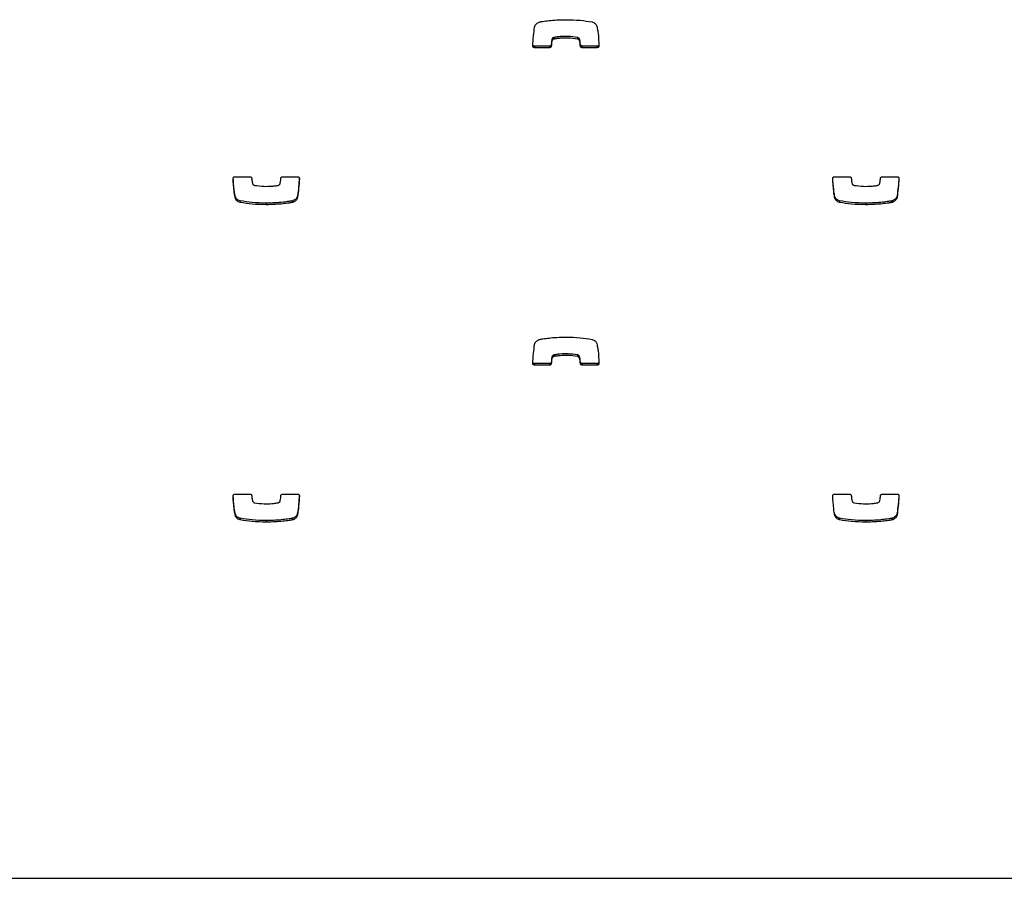
# Model space of a CAD drawing. Units: metres. Extents: x 1697.9 to 1708.1, y 1335.8 to 1359.4.
# Drawn here: x 1702.7 to 1702.8, y 1335.8 to 1336 of the extents above; entities that cross this region are included whole.
import ezdxf

# ---------------------------------------------------------------- set-up
doc = ezdxf.new("R2010")
doc.units = ezdxf.units.M

msp = doc.modelspace()

# ---------------------------------------------------------------- linework, layer by layer
at = {"color": 7, "linetype": 'Continuous', "lineweight": 25}
for p, q in [((1702.76146, 1335.95225), (1702.76146, 1335.95195)), ((1702.7615, 1335.95226), (1702.7615, 1335.95196)), ((1702.76588, 1335.95225), (1702.76588, 1335.95195)), ((1702.76628, 1335.95191), (1702.76628, 1335.95161)), ((1702.75778, 1335.95063), (1702.75778, 1335.95033)), ((1702.76063, 1335.95063), (1702.75778, 1335.95063)), ((1702.76063, 1335.95033), (1702.75778, 1335.95033)), ((1702.76063, 1335.95063), (1702.76063, 1335.95033)), ((1702.76094, 1335.95091), (1702.76094, 1335.95061)), ((1702.76105, 1335.95182), (1702.76105, 1335.95152)), ((1702.76643, 1335.95092), (1702.76643, 1335.95061)), ((1702.76674, 1335.95063), (1702.76674, 1335.95033)), ((1702.7696, 1335.95063), (1702.76674, 1335.95063)), ((1702.7696, 1335.95033), (1702.76674, 1335.95033)), ((1702.7696, 1335.95063), (1702.7696, 1335.95033)), ((1702.70147, 1335.92607), (1702.70433, 1335.92607)), ((1702.71044, 1335.92607), (1702.71329, 1335.92607)), ((1702.81417, 1335.92607), (1702.81703, 1335.92607)), ((1702.82314, 1335.92607), (1702.82599, 1335.92607)), ((1702.70158, 1335.9223), (1702.70158, 1335.92199)), ((1702.71325, 1335.92249), (1702.71325, 1335.92219)), ((1702.81428, 1335.9223), (1702.81428, 1335.92199)), ((1702.82595, 1335.92249), (1702.82595, 1335.92219)), ((1702.70246, 1335.92152), (1702.70246, 1335.92122)), ((1702.70734, 1335.9211), (1702.70734, 1335.9208)), ((1702.71229, 1335.92152), (1702.71229, 1335.92122)), ((1702.7123, 1335.92152), (1702.7123, 1335.92122)), ((1702.81516, 1335.92152), (1702.81516, 1335.92122)), ((1702.82004, 1335.9211), (1702.82004, 1335.9208)), ((1702.82499, 1335.92152), (1702.82499, 1335.92122)), ((1702.825, 1335.92152), (1702.825, 1335.92122)), ((1702.75778, 1335.89093), (1702.75778, 1335.89063)), ((1702.76063, 1335.89093), (1702.75778, 1335.89093)), ((1702.76063, 1335.89093), (1702.76063, 1335.89063)), ((1702.76094, 1335.89122), (1702.76094, 1335.89092)), ((1702.76105, 1335.89213), (1702.76105, 1335.89182)), ((1702.76146, 1335.89255), (1702.76146, 1335.89225)), ((1702.7615, 1335.89256), (1702.7615, 1335.89226)), ((1702.76588, 1335.89256), (1702.76588, 1335.89226)), ((1702.76628, 1335.89221), (1702.76628, 1335.89191)), ((1702.76643, 1335.89122), (1702.76643, 1335.89092)), ((1702.76674, 1335.89093), (1702.76674, 1335.89063)), ((1702.7696, 1335.89093), (1702.76674, 1335.89093)), ((1702.7696, 1335.89093), (1702.7696, 1335.89063)), ((1702.76063, 1335.89063), (1702.75778, 1335.89063)), ((1702.7696, 1335.89063), (1702.76674, 1335.89063)), ((1702.70147, 1335.86637), (1702.70433, 1335.86637)), ((1702.71044, 1335.86637), (1702.71329, 1335.86637)), ((1702.81417, 1335.86637), (1702.81703, 1335.86637)), ((1702.82314, 1335.86637), (1702.82599, 1335.86637)), ((1702.70158, 1335.8626), (1702.70158, 1335.8623)), ((1702.70246, 1335.86183), (1702.70246, 1335.86152)), ((1702.70734, 1335.86141), (1702.70734, 1335.86111)), ((1702.71229, 1335.86183), (1702.71229, 1335.86152)), ((1702.7123, 1335.86183), (1702.7123, 1335.86153)), ((1702.71325, 1335.86279), (1702.71325, 1335.86249)), ((1702.81428, 1335.8626), (1702.81428, 1335.8623)), ((1702.81516, 1335.86183), (1702.81516, 1335.86152)), ((1702.82004, 1335.86141), (1702.82004, 1335.86111)), ((1702.82499, 1335.86183), (1702.82499, 1335.86152)), ((1702.825, 1335.86183), (1702.825, 1335.86153)), ((1702.82595, 1335.86279), (1702.82595, 1335.86249)), ((1702.49207, 1335.79413), (1703.93707, 1335.79413))]:
    msp.add_line(p, q, dxfattribs=at)
for points, knots in [([(1702.75878, 1335.95518), (1702.75898, 1335.95521), (1702.75957, 1335.95532), (1702.76063, 1335.95544), (1702.76208, 1335.95557), (1702.76314, 1335.95558), (1702.76373, 1335.95559)], [0, 0, 0, 0, 0.12465, 0.357728, 0.647637, 1, 1, 1, 1]), ([(1702.76373, 1335.95559), (1702.76461, 1335.95558), (1702.76624, 1335.95554), (1702.76786, 1335.95529), (1702.76861, 1335.95518)], [0, 0, 0, 0, 0.536221, 1, 1, 1, 1]), ([(1702.75746, 1335.95066), (1702.75751, 1335.95129), (1702.75759, 1335.95248), (1702.75774, 1335.95366), (1702.75782, 1335.95421)], [0, 0, 0, 0, 0.531267, 1, 1, 1, 1]), ([(1702.75782, 1335.95421), (1702.75785, 1335.95433), (1702.75791, 1335.95456), (1702.75814, 1335.95483), (1702.75839, 1335.95501), (1702.7586, 1335.95512), (1702.75873, 1335.95516), (1702.75878, 1335.95517)], [0, 0, 0, 0, 0.263518, 0.499539, 0.711458, 0.906944, 1, 1, 1, 1]), ([(1702.75878, 1335.95517), (1702.75878, 1335.95518), (1702.75878, 1335.95518), (1702.75878, 1335.95518), (1702.75878, 1335.95518)], [0, 0, 0, 0, 0.589488, 1, 1, 1, 1]), ([(1702.76861, 1335.95518), (1702.76873, 1335.95514), (1702.76897, 1335.95507), (1702.76922, 1335.95485), (1702.7694, 1335.95463), (1702.76947, 1335.95448), (1702.7695, 1335.9544)], [0, 0, 0, 0, 0.305836, 0.59146, 0.802801, 1, 1, 1, 1]), ([(1702.7695, 1335.9544), (1702.76953, 1335.95424), (1702.76964, 1335.9538), (1702.76982, 1335.95255), (1702.76988, 1335.95146), (1702.76992, 1335.95065)], [0, 0, 0, 0, 0.135316, 0.357062, 1, 1, 1, 1]), ([(1702.76146, 1335.95225), (1702.76142, 1335.95223), (1702.76133, 1335.9522), (1702.76121, 1335.95211), (1702.76109, 1335.95199), (1702.76106, 1335.95188), (1702.76105, 1335.95182)], [0, 0, 0, 0, 0.18656, 0.465069, 0.717448, 1, 1, 1, 1]), ([(1702.76146, 1335.95195), (1702.76142, 1335.95193), (1702.76133, 1335.9519), (1702.76121, 1335.95181), (1702.76109, 1335.95168), (1702.76106, 1335.95158), (1702.76105, 1335.95152)], [0, 0, 0, 0, 0.18656, 0.465069, 0.717448, 1, 1, 1, 1]), ([(1702.7615, 1335.95226), (1702.76149, 1335.95226), (1702.76148, 1335.95225), (1702.76146, 1335.95225), (1702.76146, 1335.95225)], [0, 0, 0, 0, 0.559519, 1, 1, 1, 1]), ([(1702.7615, 1335.95196), (1702.76149, 1335.95195), (1702.76148, 1335.95195), (1702.76146, 1335.95195), (1702.76146, 1335.95195)], [0, 0, 0, 0, 0.559519, 1, 1, 1, 1]), ([(1702.76588, 1335.95225), (1702.76529, 1335.95233), (1702.76422, 1335.95248), (1702.76287, 1335.95243), (1702.762, 1335.95234), (1702.76162, 1335.95228), (1702.7615, 1335.95226)], [0, 0, 0, 0, 0.405687, 0.735709, 0.91519, 1, 1, 1, 1]), ([(1702.76588, 1335.95195), (1702.76529, 1335.95203), (1702.76422, 1335.95217), (1702.76287, 1335.95213), (1702.762, 1335.95204), (1702.76162, 1335.95198), (1702.7615, 1335.95196)], [0, 0, 0, 0, 0.405687, 0.735709, 0.91519, 1, 1, 1, 1]), ([(1702.76628, 1335.95191), (1702.76626, 1335.95195), (1702.76622, 1335.95204), (1702.76612, 1335.95214), (1702.76601, 1335.95222), (1702.76593, 1335.95224), (1702.76588, 1335.95225)], [0, 0, 0, 0, 0.25294, 0.527841, 0.757279, 1, 1, 1, 1]), ([(1702.76628, 1335.95161), (1702.76626, 1335.95165), (1702.76622, 1335.95174), (1702.76612, 1335.95184), (1702.76601, 1335.95192), (1702.76593, 1335.95194), (1702.76588, 1335.95195)], [0, 0, 0, 0, 0.25294, 0.527841, 0.757279, 1, 1, 1, 1]), ([(1702.76643, 1335.95092), (1702.7664, 1335.95117), (1702.76637, 1335.9515), (1702.7663, 1335.95183), (1702.76628, 1335.95191)], [0, 0, 0, 0, 0.752932, 1, 1, 1, 1]), ([(1702.75778, 1335.95033), (1702.75773, 1335.95033), (1702.75763, 1335.95035), (1702.75753, 1335.95044), (1702.75747, 1335.95054), (1702.75746, 1335.95062), (1702.75746, 1335.95066)], [0, 0, 0, 0, 0.2840819, 0.5579182, 0.7747204, 1, 1, 1, 1]), ([(1702.75778, 1335.95063), (1702.75773, 1335.95064), (1702.75763, 1335.95065), (1702.75753, 1335.95074), (1702.75749, 1335.95081), (1702.75748, 1335.95085)], [0, 0, 0, 0, 0.3679378, 0.7226058, 1, 1, 1, 1]), ([(1702.76094, 1335.95091), (1702.76093, 1335.95087), (1702.76092, 1335.95079), (1702.76083, 1335.95069), (1702.76073, 1335.95064), (1702.76067, 1335.95063), (1702.76063, 1335.95063)], [0, 0, 0, 0, 0.2832135, 0.558095, 0.7756634, 1, 1, 1, 1]), ([(1702.76094, 1335.95061), (1702.76093, 1335.95057), (1702.76092, 1335.95048), (1702.76083, 1335.95039), (1702.76073, 1335.95034), (1702.76067, 1335.95033), (1702.76063, 1335.95033)], [0, 0, 0, 0, 0.283214, 0.558096, 0.775665, 1, 1, 1, 1]), ([(1702.76105, 1335.95182), (1702.76103, 1335.95165), (1702.76099, 1335.95134), (1702.76096, 1335.95104), (1702.76094, 1335.95091)], [0, 0, 0, 0, 0.575539, 1, 1, 1, 1]), ([(1702.76105, 1335.95152), (1702.76103, 1335.95135), (1702.76099, 1335.95104), (1702.76096, 1335.95074), (1702.76094, 1335.95061)], [0, 0, 0, 0, 0.575539, 1, 1, 1, 1]), ([(1702.76643, 1335.95061), (1702.7664, 1335.95087), (1702.76637, 1335.9512), (1702.7663, 1335.95153), (1702.76628, 1335.95161)], [0, 0, 0, 0, 0.752932, 1, 1, 1, 1]), ([(1702.76674, 1335.95063), (1702.7667, 1335.95063), (1702.76661, 1335.95064), (1702.76651, 1335.95072), (1702.76645, 1335.95081), (1702.76643, 1335.95088), (1702.76643, 1335.95092)], [0, 0, 0, 0, 0.283356, 0.558261, 0.775662, 1, 1, 1, 1]), ([(1702.76674, 1335.95033), (1702.7667, 1335.95033), (1702.76661, 1335.95034), (1702.76651, 1335.95042), (1702.76645, 1335.95051), (1702.76643, 1335.95058), (1702.76643, 1335.95061)], [0, 0, 0, 0, 0.2833557, 0.5582612, 0.7756616, 1, 1, 1, 1]), ([(1702.76992, 1335.95095), (1702.76991, 1335.9509), (1702.7699, 1335.95081), (1702.76982, 1335.9507), (1702.76971, 1335.95064), (1702.76964, 1335.95063), (1702.7696, 1335.95063)], [0, 0, 0, 0, 0.283701, 0.557838, 0.774932, 1, 1, 1, 1]), ([(1702.76992, 1335.95065), (1702.76991, 1335.9506), (1702.7699, 1335.95051), (1702.76982, 1335.9504), (1702.76971, 1335.95034), (1702.76964, 1335.95033), (1702.7696, 1335.95033)], [0, 0, 0, 0, 0.283701, 0.557838, 0.774932, 1, 1, 1, 1]), ([(1702.70115, 1335.92575), (1702.70116, 1335.92579), (1702.70117, 1335.92589), (1702.70125, 1335.92599), (1702.70136, 1335.92606), (1702.70143, 1335.92607), (1702.70147, 1335.92607)], [0, 0, 0, 0, 0.283701, 0.557838, 0.774932, 1, 1, 1, 1]), ([(1702.70433, 1335.92607), (1702.70437, 1335.92606), (1702.70446, 1335.92605), (1702.70456, 1335.92598), (1702.70462, 1335.92589), (1702.70464, 1335.92582), (1702.70464, 1335.92578)], [0, 0, 0, 0, 0.283356, 0.558261, 0.775662, 1, 1, 1, 1]), ([(1702.71013, 1335.92579), (1702.71014, 1335.92583), (1702.71016, 1335.92591), (1702.71024, 1335.926), (1702.71034, 1335.92606), (1702.7104, 1335.92607), (1702.71044, 1335.92607)], [0, 0, 0, 0, 0.283213, 0.558095, 0.775663, 1, 1, 1, 1]), ([(1702.71329, 1335.92607), (1702.71334, 1335.92606), (1702.71344, 1335.92605), (1702.71354, 1335.92596), (1702.7136, 1335.92585), (1702.71361, 1335.92578), (1702.71361, 1335.92574)], [0, 0, 0, 0, 0.2840819, 0.5579182, 0.7747204, 1, 1, 1, 1]), ([(1702.81385, 1335.92575), (1702.81386, 1335.92579), (1702.81387, 1335.92589), (1702.81395, 1335.92599), (1702.81406, 1335.92606), (1702.81413, 1335.92607), (1702.81417, 1335.92607)], [0, 0, 0, 0, 0.283701, 0.557838, 0.774932, 1, 1, 1, 1]), ([(1702.81703, 1335.92607), (1702.81707, 1335.92606), (1702.81716, 1335.92605), (1702.81726, 1335.92598), (1702.81732, 1335.92589), (1702.81734, 1335.92582), (1702.81734, 1335.92578)], [0, 0, 0, 0, 0.283356, 0.558261, 0.775662, 1, 1, 1, 1]), ([(1702.82283, 1335.92579), (1702.82284, 1335.92583), (1702.82286, 1335.92591), (1702.82294, 1335.926), (1702.82304, 1335.92606), (1702.8231, 1335.92607), (1702.82314, 1335.92607)], [0, 0, 0, 0, 0.283213, 0.558095, 0.775663, 1, 1, 1, 1]), ([(1702.82599, 1335.92607), (1702.82604, 1335.92606), (1702.82614, 1335.92605), (1702.82624, 1335.92596), (1702.8263, 1335.92585), (1702.82631, 1335.92578), (1702.82631, 1335.92574)], [0, 0, 0, 0, 0.284082, 0.557918, 0.77472, 1, 1, 1, 1]), ([(1702.70158, 1335.92199), (1702.70154, 1335.92216), (1702.70143, 1335.9226), (1702.70125, 1335.92385), (1702.7012, 1335.92494), (1702.70115, 1335.92575)], [0, 0, 0, 0, 0.1353164, 0.3570624, 1, 1, 1, 1]), ([(1702.70158, 1335.9223), (1702.70154, 1335.92246), (1702.70143, 1335.9229), (1702.70126, 1335.92408), (1702.70121, 1335.92509), (1702.70117, 1335.92583)], [0, 0, 0, 0, 0.143693, 0.379167, 1, 1, 1, 1]), ([(1702.70464, 1335.92578), (1702.70467, 1335.92553), (1702.7047, 1335.9252), (1702.70477, 1335.92487), (1702.70479, 1335.92479)], [0, 0, 0, 0, 0.752932, 1, 1, 1, 1]), ([(1702.70479, 1335.92479), (1702.70481, 1335.92475), (1702.70485, 1335.92466), (1702.70495, 1335.92456), (1702.70506, 1335.92448), (1702.70515, 1335.92446), (1702.70519, 1335.92444)], [0, 0, 0, 0, 0.25294, 0.527841, 0.757279, 1, 1, 1, 1]), ([(1702.70519, 1335.92444), (1702.70578, 1335.92437), (1702.70685, 1335.92422), (1702.7082, 1335.92427), (1702.70907, 1335.92435), (1702.70945, 1335.92442), (1702.70958, 1335.92444)], [0, 0, 0, 0, 0.405687, 0.735709, 0.91519, 1, 1, 1, 1]), ([(1702.70958, 1335.92444), (1702.70958, 1335.92444), (1702.7096, 1335.92445), (1702.70961, 1335.92445), (1702.70961, 1335.92445)], [0, 0, 0, 0, 0.559519, 1, 1, 1, 1]), ([(1702.70961, 1335.92445), (1702.70965, 1335.92446), (1702.70974, 1335.9245), (1702.70986, 1335.92458), (1702.70998, 1335.92471), (1702.71001, 1335.92482), (1702.71002, 1335.92488)], [0, 0, 0, 0, 0.18656, 0.465069, 0.717448, 1, 1, 1, 1]), ([(1702.71002, 1335.92488), (1702.71004, 1335.92505), (1702.71009, 1335.92535), (1702.71011, 1335.92566), (1702.71013, 1335.92579)], [0, 0, 0, 0, 0.575539, 1, 1, 1, 1]), ([(1702.71359, 1335.92585), (1702.71355, 1335.92528), (1702.71347, 1335.92416), (1702.71333, 1335.92304), (1702.71325, 1335.92249)], [0, 0, 0, 0, 0.505244, 1, 1, 1, 1]), ([(1702.71361, 1335.92574), (1702.71356, 1335.92511), (1702.71348, 1335.92392), (1702.71333, 1335.92274), (1702.71325, 1335.92219)], [0, 0, 0, 0, 0.531267, 1, 1, 1, 1]), ([(1702.81428, 1335.92199), (1702.81424, 1335.92216), (1702.81413, 1335.9226), (1702.81395, 1335.92385), (1702.8139, 1335.92494), (1702.81385, 1335.92575)], [0, 0, 0, 0, 0.1353164, 0.3570624, 1, 1, 1, 1]), ([(1702.81428, 1335.9223), (1702.81424, 1335.92246), (1702.81413, 1335.9229), (1702.81396, 1335.92408), (1702.81391, 1335.92509), (1702.81387, 1335.92583)], [0, 0, 0, 0, 0.143693, 0.379167, 1, 1, 1, 1]), ([(1702.81734, 1335.92578), (1702.81737, 1335.92553), (1702.8174, 1335.9252), (1702.81747, 1335.92487), (1702.81749, 1335.92479)], [0, 0, 0, 0, 0.752932, 1, 1, 1, 1]), ([(1702.81749, 1335.92479), (1702.81751, 1335.92475), (1702.81755, 1335.92466), (1702.81765, 1335.92456), (1702.81776, 1335.92448), (1702.81785, 1335.92446), (1702.81789, 1335.92444)], [0, 0, 0, 0, 0.25294, 0.527841, 0.757279, 1, 1, 1, 1]), ([(1702.81789, 1335.92444), (1702.81848, 1335.92437), (1702.81955, 1335.92422), (1702.8209, 1335.92427), (1702.82177, 1335.92435), (1702.82215, 1335.92442), (1702.82228, 1335.92444)], [0, 0, 0, 0, 0.405687, 0.735709, 0.91519, 1, 1, 1, 1]), ([(1702.82228, 1335.92444), (1702.82228, 1335.92444), (1702.8223, 1335.92445), (1702.82231, 1335.92445), (1702.82231, 1335.92445)], [0, 0, 0, 0, 0.559519, 1, 1, 1, 1]), ([(1702.82231, 1335.92445), (1702.82235, 1335.92446), (1702.82244, 1335.9245), (1702.82256, 1335.92458), (1702.82268, 1335.92471), (1702.82271, 1335.92482), (1702.82272, 1335.92488)], [0, 0, 0, 0, 0.18656, 0.465069, 0.717448, 1, 1, 1, 1]), ([(1702.82272, 1335.92488), (1702.82274, 1335.92505), (1702.82279, 1335.92535), (1702.82281, 1335.92566), (1702.82283, 1335.92579)], [0, 0, 0, 0, 0.575539, 1, 1, 1, 1]), ([(1702.82629, 1335.92585), (1702.82625, 1335.92528), (1702.82617, 1335.92416), (1702.82603, 1335.92304), (1702.82595, 1335.92249)], [0, 0, 0, 0, 0.505244, 1, 1, 1, 1]), ([(1702.82631, 1335.92574), (1702.82626, 1335.92511), (1702.82618, 1335.92392), (1702.82603, 1335.92274), (1702.82595, 1335.92219)], [0, 0, 0, 0, 0.531267, 1, 1, 1, 1]), ([(1702.70246, 1335.92152), (1702.70234, 1335.92156), (1702.70211, 1335.92163), (1702.70185, 1335.92184), (1702.70167, 1335.92207), (1702.70161, 1335.92222), (1702.70158, 1335.9223)], [0, 0, 0, 0, 0.305836, 0.59146, 0.802801, 1, 1, 1, 1]), ([(1702.71325, 1335.92249), (1702.71322, 1335.92237), (1702.71316, 1335.92213), (1702.71293, 1335.92187), (1702.71268, 1335.92169), (1702.71247, 1335.92158), (1702.71234, 1335.92154), (1702.7123, 1335.92152)], [0, 0, 0, 0, 0.263518, 0.499539, 0.711458, 0.906944, 1, 1, 1, 1]), ([(1702.81516, 1335.92152), (1702.81504, 1335.92156), (1702.81481, 1335.92163), (1702.81455, 1335.92184), (1702.81437, 1335.92207), (1702.81431, 1335.92222), (1702.81428, 1335.9223)], [0, 0, 0, 0, 0.305836, 0.59146, 0.802801, 1, 1, 1, 1]), ([(1702.82595, 1335.92249), (1702.82592, 1335.92237), (1702.82586, 1335.92213), (1702.82563, 1335.92187), (1702.82538, 1335.92169), (1702.82517, 1335.92158), (1702.82504, 1335.92154), (1702.825, 1335.92152)], [0, 0, 0, 0, 0.263518, 0.499539, 0.711458, 0.906944, 1, 1, 1, 1]), ([(1702.70246, 1335.92122), (1702.70234, 1335.92126), (1702.70211, 1335.92133), (1702.70185, 1335.92154), (1702.70167, 1335.92176), (1702.70161, 1335.92192), (1702.70158, 1335.92199)], [0, 0, 0, 0, 0.305836, 0.59146, 0.802801, 1, 1, 1, 1]), ([(1702.70734, 1335.9211), (1702.70646, 1335.92112), (1702.70483, 1335.92116), (1702.70321, 1335.92141), (1702.70246, 1335.92152)], [0, 0, 0, 0, 0.536221, 1, 1, 1, 1]), ([(1702.70734, 1335.9208), (1702.70646, 1335.92082), (1702.70483, 1335.92085), (1702.70321, 1335.9211), (1702.70246, 1335.92122)], [0, 0, 0, 0, 0.536221, 1, 1, 1, 1]), ([(1702.71229, 1335.92152), (1702.71209, 1335.92149), (1702.7115, 1335.92138), (1702.71044, 1335.92125), (1702.70899, 1335.92113), (1702.70793, 1335.92111), (1702.70734, 1335.9211)], [0, 0, 0, 0, 0.12465, 0.357728, 0.647637, 1, 1, 1, 1]), ([(1702.71229, 1335.92122), (1702.71209, 1335.92118), (1702.7115, 1335.92108), (1702.71044, 1335.92095), (1702.70899, 1335.92083), (1702.70793, 1335.92081), (1702.70734, 1335.9208)], [0, 0, 0, 0, 0.12465, 0.357728, 0.647637, 1, 1, 1, 1]), ([(1702.7123, 1335.92152), (1702.71229, 1335.92152), (1702.71229, 1335.92152), (1702.71229, 1335.92152), (1702.71229, 1335.92152)], [0, 0, 0, 0, 0.589488, 1, 1, 1, 1]), ([(1702.7123, 1335.92122), (1702.71229, 1335.92122), (1702.71229, 1335.92122), (1702.71229, 1335.92122), (1702.71229, 1335.92122)], [0, 0, 0, 0, 0.589488, 1, 1, 1, 1]), ([(1702.71325, 1335.92219), (1702.71322, 1335.92206), (1702.71316, 1335.92183), (1702.71293, 1335.92157), (1702.71268, 1335.92139), (1702.71247, 1335.92128), (1702.71234, 1335.92124), (1702.7123, 1335.92122)], [0, 0, 0, 0, 0.263518, 0.499539, 0.711458, 0.906944, 1, 1, 1, 1]), ([(1702.81516, 1335.92122), (1702.81504, 1335.92126), (1702.81481, 1335.92133), (1702.81455, 1335.92154), (1702.81437, 1335.92176), (1702.81431, 1335.92192), (1702.81428, 1335.92199)], [0, 0, 0, 0, 0.305836, 0.59146, 0.802801, 1, 1, 1, 1]), ([(1702.82004, 1335.9211), (1702.81916, 1335.92112), (1702.81753, 1335.92116), (1702.81591, 1335.92141), (1702.81516, 1335.92152)], [0, 0, 0, 0, 0.536221, 1, 1, 1, 1]), ([(1702.82004, 1335.9208), (1702.81916, 1335.92082), (1702.81753, 1335.92085), (1702.81591, 1335.9211), (1702.81516, 1335.92122)], [0, 0, 0, 0, 0.536221, 1, 1, 1, 1]), ([(1702.82499, 1335.92152), (1702.82479, 1335.92149), (1702.8242, 1335.92138), (1702.82314, 1335.92125), (1702.82169, 1335.92113), (1702.82063, 1335.92111), (1702.82004, 1335.9211)], [0, 0, 0, 0, 0.12465, 0.357728, 0.647637, 1, 1, 1, 1]), ([(1702.82499, 1335.92122), (1702.82479, 1335.92118), (1702.8242, 1335.92108), (1702.82314, 1335.92095), (1702.82169, 1335.92083), (1702.82063, 1335.92081), (1702.82004, 1335.9208)], [0, 0, 0, 0, 0.12465, 0.357728, 0.647637, 1, 1, 1, 1]), ([(1702.825, 1335.92152), (1702.82499, 1335.92152), (1702.82499, 1335.92152), (1702.82499, 1335.92152), (1702.82499, 1335.92152)], [0, 0, 0, 0, 0.589488, 1, 1, 1, 1]), ([(1702.825, 1335.92122), (1702.82499, 1335.92122), (1702.82499, 1335.92122), (1702.82499, 1335.92122), (1702.82499, 1335.92122)], [0, 0, 0, 0, 0.589488, 1, 1, 1, 1]), ([(1702.82595, 1335.92219), (1702.82592, 1335.92206), (1702.82586, 1335.92183), (1702.82563, 1335.92157), (1702.82538, 1335.92139), (1702.82517, 1335.92128), (1702.82504, 1335.92124), (1702.825, 1335.92122)], [0, 0, 0, 0, 0.263518, 0.499539, 0.711458, 0.906944, 1, 1, 1, 1]), ([(1702.75746, 1335.89096), (1702.75751, 1335.89159), (1702.75759, 1335.89278), (1702.75774, 1335.89396), (1702.75782, 1335.89451)], [0, 0, 0, 0, 0.531267, 1, 1, 1, 1]), ([(1702.75782, 1335.89451), (1702.75785, 1335.89464), (1702.75791, 1335.89487), (1702.75814, 1335.89513), (1702.75839, 1335.89531), (1702.7586, 1335.89542), (1702.75873, 1335.89547), (1702.75878, 1335.89548)], [0, 0, 0, 0, 0.263518, 0.499539, 0.711458, 0.906944, 1, 1, 1, 1]), ([(1702.75878, 1335.89548), (1702.75898, 1335.89552), (1702.75957, 1335.89562), (1702.76063, 1335.89575), (1702.76208, 1335.89587), (1702.76314, 1335.89589), (1702.76373, 1335.8959)], [0, 0, 0, 0, 0.12465, 0.357728, 0.647637, 1, 1, 1, 1]), ([(1702.75878, 1335.89548), (1702.75878, 1335.89548), (1702.75878, 1335.89548), (1702.75878, 1335.89548), (1702.75878, 1335.89548)], [0, 0, 0, 0, 0.589488, 1, 1, 1, 1]), ([(1702.76373, 1335.8959), (1702.76461, 1335.89588), (1702.76624, 1335.89585), (1702.76786, 1335.8956), (1702.76861, 1335.89548)], [0, 0, 0, 0, 0.536221, 1, 1, 1, 1]), ([(1702.76861, 1335.89548), (1702.76873, 1335.89544), (1702.76897, 1335.89537), (1702.76922, 1335.89516), (1702.7694, 1335.89494), (1702.76947, 1335.89478), (1702.7695, 1335.89471)], [0, 0, 0, 0, 0.3058359, 0.5914597, 0.8028005, 1, 1, 1, 1]), ([(1702.7695, 1335.89471), (1702.76953, 1335.89454), (1702.76964, 1335.8941), (1702.76982, 1335.89285), (1702.76988, 1335.89176), (1702.76992, 1335.89095)], [0, 0, 0, 0, 0.135316, 0.357062, 1, 1, 1, 1]), ([(1702.76588, 1335.89256), (1702.76529, 1335.89264), (1702.76422, 1335.89278), (1702.76287, 1335.89273), (1702.762, 1335.89265), (1702.76162, 1335.89258), (1702.7615, 1335.89256)], [0, 0, 0, 0, 0.405687, 0.735709, 0.91519, 1, 1, 1, 1]), ([(1702.75778, 1335.89063), (1702.75773, 1335.89064), (1702.75763, 1335.89065), (1702.75753, 1335.89074), (1702.75747, 1335.89085), (1702.75746, 1335.89092), (1702.75746, 1335.89096)], [0, 0, 0, 0, 0.284082, 0.557918, 0.77472, 1, 1, 1, 1]), ([(1702.75778, 1335.89093), (1702.75773, 1335.89094), (1702.75763, 1335.89095), (1702.75753, 1335.89104), (1702.75749, 1335.89112), (1702.75748, 1335.89115)], [0, 0, 0, 0, 0.3679378, 0.7226058, 1, 1, 1, 1]), ([(1702.76094, 1335.89122), (1702.76093, 1335.89117), (1702.76092, 1335.89109), (1702.76083, 1335.891), (1702.76073, 1335.89094), (1702.76067, 1335.89094), (1702.76063, 1335.89093)], [0, 0, 0, 0, 0.283213, 0.558095, 0.775663, 1, 1, 1, 1]), ([(1702.76094, 1335.89092), (1702.76093, 1335.89087), (1702.76092, 1335.89079), (1702.76083, 1335.8907), (1702.76073, 1335.89064), (1702.76067, 1335.89063), (1702.76063, 1335.89063)], [0, 0, 0, 0, 0.283213, 0.558095, 0.775663, 1, 1, 1, 1]), ([(1702.76105, 1335.89213), (1702.76103, 1335.89195), (1702.76099, 1335.89165), (1702.76096, 1335.89135), (1702.76094, 1335.89122)], [0, 0, 0, 0, 0.575539, 1, 1, 1, 1]), ([(1702.76105, 1335.89182), (1702.76103, 1335.89165), (1702.76099, 1335.89135), (1702.76096, 1335.89104), (1702.76094, 1335.89092)], [0, 0, 0, 0, 0.575539, 1, 1, 1, 1]), ([(1702.76146, 1335.89255), (1702.76142, 1335.89254), (1702.76133, 1335.8925), (1702.76121, 1335.89242), (1702.76109, 1335.89229), (1702.76106, 1335.89218), (1702.76105, 1335.89213)], [0, 0, 0, 0, 0.1865597, 0.4650694, 0.7174483, 1, 1, 1, 1]), ([(1702.76146, 1335.89225), (1702.76142, 1335.89224), (1702.76133, 1335.8922), (1702.76121, 1335.89212), (1702.76109, 1335.89199), (1702.76106, 1335.89188), (1702.76105, 1335.89182)], [0, 0, 0, 0, 0.18656, 0.465069, 0.717448, 1, 1, 1, 1]), ([(1702.7615, 1335.89256), (1702.76149, 1335.89256), (1702.76148, 1335.89256), (1702.76146, 1335.89255), (1702.76146, 1335.89255)], [0, 0, 0, 0, 0.559519, 1, 1, 1, 1]), ([(1702.7615, 1335.89226), (1702.76149, 1335.89226), (1702.76148, 1335.89226), (1702.76146, 1335.89225), (1702.76146, 1335.89225)], [0, 0, 0, 0, 0.559519, 1, 1, 1, 1]), ([(1702.76588, 1335.89226), (1702.76529, 1335.89234), (1702.76422, 1335.89248), (1702.76287, 1335.89243), (1702.762, 1335.89235), (1702.76162, 1335.89228), (1702.7615, 1335.89226)], [0, 0, 0, 0, 0.405687, 0.735709, 0.91519, 1, 1, 1, 1]), ([(1702.76628, 1335.89221), (1702.76626, 1335.89225), (1702.76622, 1335.89234), (1702.76612, 1335.89244), (1702.76601, 1335.89252), (1702.76593, 1335.89255), (1702.76588, 1335.89256)], [0, 0, 0, 0, 0.25294, 0.527841, 0.757279, 1, 1, 1, 1]), ([(1702.76628, 1335.89191), (1702.76626, 1335.89195), (1702.76622, 1335.89204), (1702.76612, 1335.89214), (1702.76601, 1335.89222), (1702.76593, 1335.89224), (1702.76588, 1335.89226)], [0, 0, 0, 0, 0.2529404, 0.5278405, 0.7572794, 1, 1, 1, 1]), ([(1702.76643, 1335.89122), (1702.7664, 1335.89147), (1702.76637, 1335.8918), (1702.7663, 1335.89213), (1702.76628, 1335.89221)], [0, 0, 0, 0, 0.752932, 1, 1, 1, 1]), ([(1702.76643, 1335.89092), (1702.7664, 1335.89117), (1702.76637, 1335.8915), (1702.7663, 1335.89183), (1702.76628, 1335.89191)], [0, 0, 0, 0, 0.752932, 1, 1, 1, 1]), ([(1702.76674, 1335.89093), (1702.7667, 1335.89094), (1702.76661, 1335.89095), (1702.76651, 1335.89102), (1702.76645, 1335.89112), (1702.76643, 1335.89119), (1702.76643, 1335.89122)], [0, 0, 0, 0, 0.2833557, 0.5582612, 0.7756616, 1, 1, 1, 1]), ([(1702.76674, 1335.89063), (1702.7667, 1335.89064), (1702.76661, 1335.89065), (1702.76651, 1335.89072), (1702.76645, 1335.89082), (1702.76643, 1335.89088), (1702.76643, 1335.89092)], [0, 0, 0, 0, 0.2833557, 0.5582612, 0.7756616, 1, 1, 1, 1]), ([(1702.76992, 1335.89126), (1702.76991, 1335.89121), (1702.7699, 1335.89111), (1702.76982, 1335.89101), (1702.76971, 1335.89094), (1702.76964, 1335.89094), (1702.7696, 1335.89093)], [0, 0, 0, 0, 0.283701, 0.557838, 0.774932, 1, 1, 1, 1]), ([(1702.76992, 1335.89095), (1702.76991, 1335.89091), (1702.7699, 1335.89081), (1702.76982, 1335.89071), (1702.76971, 1335.89064), (1702.76964, 1335.89064), (1702.7696, 1335.89063)], [0, 0, 0, 0, 0.283701, 0.557838, 0.774932, 1, 1, 1, 1]), ([(1702.70115, 1335.86605), (1702.70116, 1335.8661), (1702.70117, 1335.86619), (1702.70125, 1335.8663), (1702.70136, 1335.86636), (1702.70143, 1335.86637), (1702.70147, 1335.86637)], [0, 0, 0, 0, 0.283701, 0.557838, 0.774932, 1, 1, 1, 1]), ([(1702.70158, 1335.8623), (1702.70154, 1335.86246), (1702.70143, 1335.8629), (1702.70125, 1335.86415), (1702.7012, 1335.86524), (1702.70115, 1335.86605)], [0, 0, 0, 0, 0.135316, 0.357062, 1, 1, 1, 1]), ([(1702.70158, 1335.8626), (1702.70154, 1335.86277), (1702.70143, 1335.8632), (1702.70126, 1335.86438), (1702.70121, 1335.8654), (1702.70117, 1335.86613)], [0, 0, 0, 0, 0.143693, 0.379167, 1, 1, 1, 1]), ([(1702.70433, 1335.86637), (1702.70437, 1335.86637), (1702.70446, 1335.86636), (1702.70456, 1335.86628), (1702.70462, 1335.86619), (1702.70464, 1335.86612), (1702.70464, 1335.86609)], [0, 0, 0, 0, 0.2833557, 0.5582612, 0.7756616, 1, 1, 1, 1]), ([(1702.70464, 1335.86609), (1702.70467, 1335.86584), (1702.7047, 1335.8655), (1702.70477, 1335.86517), (1702.70479, 1335.86509)], [0, 0, 0, 0, 0.752932, 1, 1, 1, 1]), ([(1702.70479, 1335.86509), (1702.70481, 1335.86505), (1702.70485, 1335.86496), (1702.70495, 1335.86486), (1702.70506, 1335.86478), (1702.70515, 1335.86476), (1702.70519, 1335.86475)], [0, 0, 0, 0, 0.25294, 0.527841, 0.757279, 1, 1, 1, 1]), ([(1702.70961, 1335.86475), (1702.70965, 1335.86477), (1702.70974, 1335.8648), (1702.70986, 1335.86489), (1702.70998, 1335.86502), (1702.71001, 1335.86512), (1702.71002, 1335.86518)], [0, 0, 0, 0, 0.1865597, 0.4650694, 0.7174483, 1, 1, 1, 1]), ([(1702.71002, 1335.86518), (1702.71004, 1335.86536), (1702.71009, 1335.86566), (1702.71011, 1335.86596), (1702.71013, 1335.86609)], [0, 0, 0, 0, 0.575539, 1, 1, 1, 1]), ([(1702.71013, 1335.86609), (1702.71014, 1335.86613), (1702.71016, 1335.86622), (1702.71024, 1335.86631), (1702.71034, 1335.86636), (1702.7104, 1335.86637), (1702.71044, 1335.86637)], [0, 0, 0, 0, 0.283213, 0.558095, 0.775663, 1, 1, 1, 1]), ([(1702.71359, 1335.86616), (1702.71355, 1335.86559), (1702.71347, 1335.86446), (1702.71333, 1335.86335), (1702.71325, 1335.86279)], [0, 0, 0, 0, 0.505244, 1, 1, 1, 1]), ([(1702.71361, 1335.86604), (1702.71356, 1335.86541), (1702.71348, 1335.86422), (1702.71333, 1335.86304), (1702.71325, 1335.86249)], [0, 0, 0, 0, 0.5312667, 1, 1, 1, 1]), ([(1702.71329, 1335.86637), (1702.71334, 1335.86637), (1702.71344, 1335.86635), (1702.71354, 1335.86626), (1702.7136, 1335.86616), (1702.71361, 1335.86608), (1702.71361, 1335.86604)], [0, 0, 0, 0, 0.284082, 0.557918, 0.77472, 1, 1, 1, 1]), ([(1702.81385, 1335.86605), (1702.81386, 1335.8661), (1702.81387, 1335.86619), (1702.81395, 1335.8663), (1702.81406, 1335.86636), (1702.81413, 1335.86637), (1702.81417, 1335.86637)], [0, 0, 0, 0, 0.283701, 0.557838, 0.774932, 1, 1, 1, 1]), ([(1702.81428, 1335.8623), (1702.81424, 1335.86246), (1702.81413, 1335.8629), (1702.81395, 1335.86415), (1702.8139, 1335.86524), (1702.81385, 1335.86605)], [0, 0, 0, 0, 0.135316, 0.357062, 1, 1, 1, 1]), ([(1702.81703, 1335.86637), (1702.81707, 1335.86637), (1702.81716, 1335.86636), (1702.81726, 1335.86628), (1702.81732, 1335.86619), (1702.81734, 1335.86612), (1702.81734, 1335.86609)], [0, 0, 0, 0, 0.2833557, 0.5582612, 0.7756616, 1, 1, 1, 1]), ([(1702.81734, 1335.86609), (1702.81737, 1335.86584), (1702.8174, 1335.8655), (1702.81747, 1335.86517), (1702.81749, 1335.86509)], [0, 0, 0, 0, 0.752932, 1, 1, 1, 1]), ([(1702.81749, 1335.86509), (1702.81751, 1335.86505), (1702.81755, 1335.86496), (1702.81765, 1335.86486), (1702.81776, 1335.86478), (1702.81785, 1335.86476), (1702.81789, 1335.86475)], [0, 0, 0, 0, 0.25294, 0.527841, 0.757279, 1, 1, 1, 1]), ([(1702.82231, 1335.86475), (1702.82235, 1335.86477), (1702.82244, 1335.8648), (1702.82256, 1335.86489), (1702.82268, 1335.86502), (1702.82271, 1335.86512), (1702.82272, 1335.86518)], [0, 0, 0, 0, 0.18656, 0.465069, 0.717448, 1, 1, 1, 1]), ([(1702.82272, 1335.86518), (1702.82274, 1335.86536), (1702.82279, 1335.86566), (1702.82281, 1335.86596), (1702.82283, 1335.86609)], [0, 0, 0, 0, 0.575539, 1, 1, 1, 1]), ([(1702.82283, 1335.86609), (1702.82284, 1335.86613), (1702.82286, 1335.86622), (1702.82294, 1335.86631), (1702.82304, 1335.86636), (1702.8231, 1335.86637), (1702.82314, 1335.86637)], [0, 0, 0, 0, 0.283213, 0.558095, 0.775663, 1, 1, 1, 1]), ([(1702.82629, 1335.86616), (1702.82625, 1335.86559), (1702.82617, 1335.86446), (1702.82603, 1335.86335), (1702.82595, 1335.86279)], [0, 0, 0, 0, 0.505244, 1, 1, 1, 1]), ([(1702.82631, 1335.86604), (1702.82626, 1335.86541), (1702.82618, 1335.86422), (1702.82603, 1335.86304), (1702.82595, 1335.86249)], [0, 0, 0, 0, 0.531267, 1, 1, 1, 1]), ([(1702.82599, 1335.86637), (1702.82604, 1335.86637), (1702.82614, 1335.86635), (1702.82624, 1335.86626), (1702.8263, 1335.86616), (1702.82631, 1335.86608), (1702.82631, 1335.86604)], [0, 0, 0, 0, 0.284082, 0.557918, 0.77472, 1, 1, 1, 1]), ([(1702.70519, 1335.86475), (1702.70578, 1335.86467), (1702.70685, 1335.86453), (1702.7082, 1335.86457), (1702.70907, 1335.86466), (1702.70945, 1335.86472), (1702.70958, 1335.86474)], [0, 0, 0, 0, 0.405687, 0.735709, 0.91519, 1, 1, 1, 1]), ([(1702.70958, 1335.86474), (1702.70958, 1335.86475), (1702.7096, 1335.86475), (1702.70961, 1335.86475), (1702.70961, 1335.86475)], [0, 0, 0, 0, 0.559519, 1, 1, 1, 1]), ([(1702.81789, 1335.86475), (1702.81848, 1335.86467), (1702.81955, 1335.86453), (1702.8209, 1335.86457), (1702.82177, 1335.86466), (1702.82215, 1335.86472), (1702.82228, 1335.86474)], [0, 0, 0, 0, 0.405687, 0.735709, 0.91519, 1, 1, 1, 1]), ([(1702.82228, 1335.86474), (1702.82228, 1335.86475), (1702.8223, 1335.86475), (1702.82231, 1335.86475), (1702.82231, 1335.86475)], [0, 0, 0, 0, 0.559519, 1, 1, 1, 1]), ([(1702.70246, 1335.86183), (1702.70234, 1335.86186), (1702.70211, 1335.86194), (1702.70185, 1335.86215), (1702.70167, 1335.86237), (1702.70161, 1335.86253), (1702.70158, 1335.8626)], [0, 0, 0, 0, 0.305836, 0.59146, 0.802801, 1, 1, 1, 1]), ([(1702.70246, 1335.86152), (1702.70234, 1335.86156), (1702.70211, 1335.86163), (1702.70185, 1335.86185), (1702.70167, 1335.86207), (1702.70161, 1335.86222), (1702.70158, 1335.8623)], [0, 0, 0, 0, 0.305836, 0.59146, 0.802801, 1, 1, 1, 1]), ([(1702.70734, 1335.86141), (1702.70646, 1335.86143), (1702.70483, 1335.86146), (1702.70321, 1335.86171), (1702.70246, 1335.86183)], [0, 0, 0, 0, 0.536221, 1, 1, 1, 1]), ([(1702.70734, 1335.86111), (1702.70646, 1335.86112), (1702.70483, 1335.86116), (1702.70321, 1335.86141), (1702.70246, 1335.86152)], [0, 0, 0, 0, 0.536221, 1, 1, 1, 1]), ([(1702.71229, 1335.86183), (1702.71209, 1335.86179), (1702.7115, 1335.86169), (1702.71044, 1335.86156), (1702.70899, 1335.86143), (1702.70793, 1335.86142), (1702.70734, 1335.86141)], [0, 0, 0, 0, 0.12465, 0.357728, 0.647637, 1, 1, 1, 1]), ([(1702.71229, 1335.86152), (1702.71209, 1335.86149), (1702.7115, 1335.86138), (1702.71044, 1335.86126), (1702.70899, 1335.86113), (1702.70793, 1335.86112), (1702.70734, 1335.86111)], [0, 0, 0, 0, 0.12465, 0.357728, 0.647637, 1, 1, 1, 1]), ([(1702.7123, 1335.86183), (1702.71229, 1335.86183), (1702.71229, 1335.86183), (1702.71229, 1335.86183), (1702.71229, 1335.86183)], [0, 0, 0, 0, 0.589488, 1, 1, 1, 1]), ([(1702.7123, 1335.86153), (1702.71229, 1335.86153), (1702.71229, 1335.86152), (1702.71229, 1335.86152), (1702.71229, 1335.86152)], [0, 0, 0, 0, 0.589488, 1, 1, 1, 1]), ([(1702.71325, 1335.86279), (1702.71322, 1335.86267), (1702.71316, 1335.86244), (1702.71293, 1335.86217), (1702.71268, 1335.86199), (1702.71247, 1335.86188), (1702.71234, 1335.86184), (1702.7123, 1335.86183)], [0, 0, 0, 0, 0.263518, 0.499539, 0.711458, 0.906944, 1, 1, 1, 1]), ([(1702.71325, 1335.86249), (1702.71322, 1335.86237), (1702.71316, 1335.86214), (1702.71293, 1335.86187), (1702.71268, 1335.86169), (1702.71247, 1335.86158), (1702.71234, 1335.86154), (1702.7123, 1335.86153)], [0, 0, 0, 0, 0.263518, 0.499539, 0.711458, 0.906944, 1, 1, 1, 1]), ([(1702.81516, 1335.86183), (1702.81504, 1335.86186), (1702.81481, 1335.86194), (1702.81455, 1335.86215), (1702.81437, 1335.86237), (1702.81431, 1335.86253), (1702.81428, 1335.8626)], [0, 0, 0, 0, 0.3058359, 0.5914597, 0.8028005, 1, 1, 1, 1]), ([(1702.81516, 1335.86152), (1702.81504, 1335.86156), (1702.81481, 1335.86163), (1702.81455, 1335.86185), (1702.81437, 1335.86207), (1702.81431, 1335.86222), (1702.81428, 1335.8623)], [0, 0, 0, 0, 0.3058359, 0.5914597, 0.8028005, 1, 1, 1, 1]), ([(1702.82004, 1335.86141), (1702.81916, 1335.86143), (1702.81753, 1335.86146), (1702.81591, 1335.86171), (1702.81516, 1335.86183)], [0, 0, 0, 0, 0.536221, 1, 1, 1, 1]), ([(1702.82004, 1335.86111), (1702.81916, 1335.86112), (1702.81753, 1335.86116), (1702.81591, 1335.86141), (1702.81516, 1335.86152)], [0, 0, 0, 0, 0.536221, 1, 1, 1, 1]), ([(1702.82499, 1335.86183), (1702.82479, 1335.86179), (1702.8242, 1335.86169), (1702.82314, 1335.86156), (1702.82169, 1335.86143), (1702.82063, 1335.86142), (1702.82004, 1335.86141)], [0, 0, 0, 0, 0.12465, 0.357728, 0.647637, 1, 1, 1, 1]), ([(1702.82499, 1335.86152), (1702.82479, 1335.86149), (1702.8242, 1335.86138), (1702.82314, 1335.86126), (1702.82169, 1335.86113), (1702.82063, 1335.86112), (1702.82004, 1335.86111)], [0, 0, 0, 0, 0.12465, 0.357728, 0.647637, 1, 1, 1, 1]), ([(1702.825, 1335.86183), (1702.82499, 1335.86183), (1702.82499, 1335.86183), (1702.82499, 1335.86183), (1702.82499, 1335.86183)], [0, 0, 0, 0, 0.589488, 1, 1, 1, 1]), ([(1702.825, 1335.86153), (1702.82499, 1335.86153), (1702.82499, 1335.86152), (1702.82499, 1335.86152), (1702.82499, 1335.86152)], [0, 0, 0, 0, 0.589488, 1, 1, 1, 1]), ([(1702.82595, 1335.86279), (1702.82592, 1335.86267), (1702.82586, 1335.86244), (1702.82563, 1335.86217), (1702.82538, 1335.86199), (1702.82517, 1335.86188), (1702.82504, 1335.86184), (1702.825, 1335.86183)], [0, 0, 0, 0, 0.263518, 0.499539, 0.711458, 0.906944, 1, 1, 1, 1]), ([(1702.82595, 1335.86249), (1702.82592, 1335.86237), (1702.82586, 1335.86214), (1702.82563, 1335.86187), (1702.82538, 1335.86169), (1702.82517, 1335.86158), (1702.82504, 1335.86154), (1702.825, 1335.86153)], [0, 0, 0, 0, 0.263518, 0.499539, 0.711458, 0.906944, 1, 1, 1, 1])]:
    msp.add_open_spline(points, degree=3, knots=knots, dxfattribs=at)

doc.saveas('drawing.dxf')
